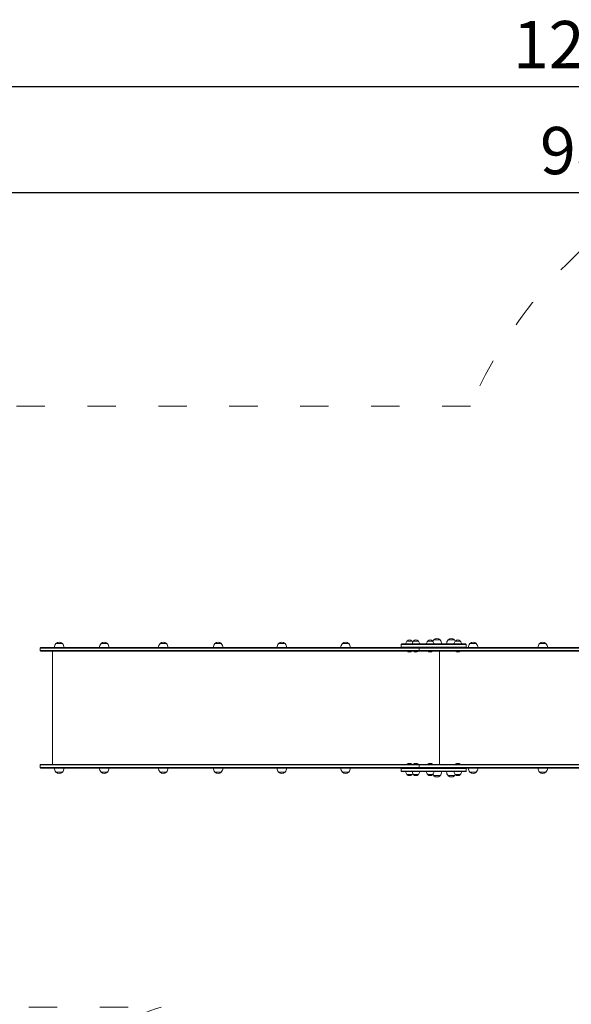
# Model space of a CAD drawing. Units: millimetres. Extents: x 11121 to 12424, y -50833 to -47662.
# Drawn here: x 11523 to 11756, y -48079 to -47662 of the extents above; entities that cross this region are included whole.
import ezdxf

# ---------------------------------------------------------------- set-up
doc = ezdxf.new("R2010")
doc.units = ezdxf.units.MM
doc.linetypes.add('ACAD_ISO03W100', pattern=[30, 12, -18])
doc.layers.add('Strefa funkcjonowania', color=7, linetype='ACAD_ISO03W100', lineweight=18)
doc.styles.add('arialN', font='ARIALN.TTF')
doc.dimstyles.new('100 strzałki', dxfattribs={"dimtxt": 20, "dimasz": 22, "dimexe": 15, "dimexo": 15, "dimgap": 5, "dimtad": 1, "dimdec": 0, "dimtxsty": 'arialN', "dimcen": 0, "dimse1": 1, "dimse2": 1, "dimclrd": 5, "dimclre": 5, "dimclrt": 256, "dimadec": 0, "dimazin": 0, "dimtfac": 1, "dimtdec": 0, "dimtmove": 0, "dimatfit": 0, "dimfxl": 1, "dimarcsym": 0})

# ---------------------------------------------------------------- blocks, each defined once
blk = doc.blocks.new('A$C580A4F2A')
at = {"lineweight": 0}
for p, q in [((6037.95, 1635.76), (6037.95, 1778.06)), ((6038.15, 1777.95), (6038.15, 1635.65)), ((6038.15, 1777.95), (6038.15, 1635.65)), ((6039.25, 1635.65), (6039.25, 1777.95)), ((6039.25, 1635.65), (6039.25, 1777.95)), ((6039.45, 1778.06), (6039.45, 1635.76)), ((6087.45, 1778.06), (6087.45, 1635.76)), ((6087.65, 1635.65), (6087.65, 1777.95)), ((6087.65, 1635.65), (6087.65, 1777.95)), ((6088.75, 1777.95), (6088.75, 1635.65)), ((6088.75, 1777.95), (6088.75, 1635.65)), ((6088.95, 1635.76), (6088.95, 1778.06)), ((6036.25, 1689.22), (6036.25, 1686.52)), ((6090.65, 1689.14), (6090.65, 1689.22)), ((6090.65, 1686.52), (6090.65, 1689.14)), ((6036.25, 1659.79), (6036.25, 1657.09)), ((6090.65, 1659.71), (6090.65, 1659.79)), ((6090.65, 1657.09), (6090.65, 1659.71)), ((6036.65, 1655.43), (6037.75, 1655.43)), ((6089.15, 1655.43), (6090.25, 1655.43)), ((6034.75, 1650.57), (6034.75, 1649.18)), ((6035.2, 1652.99), (6035.2, 1652.73)), ((6035.2, 1652.73), (6035.2, 1650.89)), ((6039.45, 1652.98), (6039.55, 1652.98)), ((6039.45, 1650.91), (6039.55, 1650.91)), ((6039.55, 1652.12), (6039.55, 1652.98)), ((6039.55, 1650.91), (6039.55, 1652.12)), ((6087.35, 1652.98), (6087.35, 1650.91)), ((6087.45, 1652.98), (6087.35, 1652.98)), ((6087.45, 1650.91), (6087.35, 1650.91)), ((6091.7, 1650.89), (6091.7, 1652.99)), ((6092.15, 1647.87), (6092.15, 1650.57)), ((6034.75, 1649.18), (6034.75, 1647.87)), ((6034.75, 1644.48), (6034.75, 1643.09)), ((6034.75, 1643.09), (6034.75, 1641.78)), ((6039.45, 1644.27), (6087.45, 1644.27)), ((6087.45, 1644.27), (6039.45, 1644.27)), ((6092.15, 1641.78), (6092.15, 1644.48)), ((6035.2, 1641.31), (6035.2, 1641.05)), ((6035.2, 1641.05), (6035.2, 1639.21)), ((6039.45, 1641.29), (6039.55, 1641.29)), ((6039.45, 1639.23), (6039.55, 1639.23)), ((6039.55, 1640.44), (6039.55, 1641.29)), ((6039.55, 1639.23), (6039.55, 1640.44)), ((6087.35, 1641.29), (6087.35, 1639.23)), ((6087.45, 1641.29), (6087.35, 1641.29)), ((6087.45, 1639.23), (6087.35, 1639.23)), ((6091.7, 1639.21), (6091.7, 1641.31)), ((6035.2, 1635.27), (6035.2, 1635.01)), ((6035.2, 1635.01), (6035.2, 1633.17)), ((6037.95, 1532.4), (6037.95, 1635.48)), ((6039.25, 1635.65), (6038.15, 1635.65)), ((6038.15, 1635.65), (6038.15, 1532.28)), ((6038.15, 1635.65), (6038.15, 1532.28)), ((6039.25, 1532.28), (6039.25, 1635.65)), ((6039.25, 1532.28), (6039.25, 1635.65)), ((6039.45, 1635.76), (6039.45, 1532.4)), ((6039.45, 1635.26), (6039.55, 1635.26)), ((6039.55, 1634.4), (6039.55, 1635.26)), ((6039.55, 1633.19), (6039.55, 1634.4)), ((6087.35, 1635.26), (6087.35, 1633.19)), ((6087.45, 1635.26), (6087.35, 1635.26)), ((6087.45, 1635.76), (6087.45, 1532.4)), ((6087.65, 1532.28), (6087.65, 1635.65)), ((6087.65, 1532.28), (6087.65, 1635.65)), ((6087.65, 1635.65), (6088.75, 1635.65)), ((6088.75, 1635.65), (6088.75, 1532.28)), ((6088.75, 1635.65), (6088.75, 1532.28)), ((6088.95, 1532.4), (6088.95, 1635.48)), ((6091.7, 1633.17), (6091.7, 1635.27)), ((6035.2, 1632.55), (6035.2, 1632.29)), ((6035.2, 1632.29), (6035.2, 1630.45)), ((6039.45, 1633.19), (6039.55, 1633.19)), ((6039.45, 1632.54), (6039.55, 1632.54)), ((6039.45, 1630.47), (6039.55, 1630.47)), ((6039.55, 1631.68), (6039.55, 1632.54)), ((6039.55, 1630.47), (6039.55, 1631.68)), ((6087.45, 1633.19), (6087.35, 1633.19)), ((6087.35, 1632.54), (6087.35, 1630.47)), ((6087.45, 1632.54), (6087.35, 1632.54)), ((6087.45, 1630.47), (6087.35, 1630.47)), ((6091.7, 1630.45), (6091.7, 1632.55)), ((6036.65, 1628.02), (6037.75, 1628.02)), ((6089.15, 1628.02), (6090.25, 1628.02)), ((6036.25, 1605.82), (6036.25, 1603.12)), ((6090.65, 1605.74), (6090.65, 1605.82)), ((6090.65, 1603.12), (6090.65, 1605.74)), ((6036.25, 1578.83), (6036.25, 1576.13)), ((6090.65, 1578.75), (6090.65, 1578.83)), ((6090.65, 1576.13), (6090.65, 1578.75)), ((6036.25, 1551.85), (6036.25, 1549.15)), ((6090.65, 1551.77), (6090.65, 1551.85)), ((6090.65, 1549.15), (6090.65, 1551.77)), ((6037.95, 1504.93), (6037.95, 1532.4)), ((6038.15, 1532.28), (6038.15, 1504.92)), ((6038.15, 1532.28), (6038.15, 1504.92)), ((6039.25, 1504.92), (6039.25, 1532.28)), ((6039.25, 1504.92), (6039.25, 1532.28)), ((6039.45, 1532.4), (6039.45, 1504.93)), ((6087.45, 1532.4), (6087.45, 1504.93)), ((6087.65, 1504.92), (6087.65, 1532.28)), ((6087.65, 1504.92), (6087.65, 1532.28)), ((6088.75, 1532.28), (6088.75, 1504.92)), ((6088.75, 1532.28), (6088.75, 1504.92)), ((6088.95, 1504.93), (6088.95, 1532.4)), ((6036.25, 1528.65), (6036.25, 1525.95)), ((6090.65, 1528.57), (6090.65, 1528.65)), ((6090.65, 1525.95), (6090.65, 1528.57)), ((6037.95, 1484.11), (6037.95, 1504.93)), ((6038.15, 1504.92), (6038.15, 1484.1)), ((6038.15, 1504.92), (6038.15, 1484.1)), ((6039.25, 1484.1), (6039.25, 1504.92)), ((6039.25, 1484.1), (6039.25, 1504.92)), ((6039.45, 1504.93), (6039.45, 1484.11)), ((6087.45, 1504.93), (6087.45, 1484.11)), ((6087.65, 1484.1), (6087.65, 1504.92)), ((6087.65, 1484.1), (6087.65, 1504.92)), ((6088.75, 1504.92), (6088.75, 1484.1)), ((6088.75, 1504.92), (6088.75, 1484.1)), ((6088.95, 1484.11), (6088.95, 1504.93)), ((6036.25, 1503.7), (6036.25, 1501)), ((6090.65, 1503.63), (6090.65, 1503.7)), ((6090.65, 1501), (6090.65, 1503.63)), ((6036.25, 1484.61), (6036.25, 1483.22)), ((6037.95, 1484.11), (6037.95, 1475.45)), ((6038.15, 1484.08), (6038.15, 1484.1)), ((6038.15, 1484.08), (6038.15, 1484.1)), ((6038.15, 1475.25), (6038.15, 1484.08)), ((6038.15, 1475.25), (6038.15, 1484.08)), ((6039.25, 1484.1), (6039.25, 1484.08)), ((6039.25, 1484.1), (6039.25, 1484.08)), ((6039.25, 1484.08), (6039.25, 1475.25)), ((6039.25, 1484.08), (6039.25, 1475.25)), ((6039.45, 1475.45), (6039.45, 1484.11)), ((6087.45, 1475.45), (6087.45, 1484.11)), ((6087.65, 1484.1), (6087.65, 1484.08)), ((6087.65, 1484.1), (6087.65, 1484.08)), ((6087.65, 1484.08), (6087.65, 1475.25)), ((6087.65, 1484.08), (6087.65, 1475.25)), ((6088.75, 1484.08), (6088.75, 1484.1)), ((6088.75, 1484.08), (6088.75, 1484.1)), ((6088.75, 1475.25), (6088.75, 1484.08)), ((6088.75, 1475.25), (6088.75, 1484.08)), ((6088.95, 1484.11), (6088.95, 1475.45)), ((6090.65, 1481.91), (6090.65, 1484.61)), ((6036.25, 1483.22), (6036.25, 1481.91)), ((6039.45, 1480.46), (6087.45, 1480.46)), ((6038.15, 1475.25), (6039.25, 1475.25)), ((6087.65, 1475.25), (6088.75, 1475.25))]:
    blk.add_line(p, q, dxfattribs=at)
for centre, radius, start, end in [((6037.51, 1687.87), 1.85, 135.6975, 224.3025), ((6036.33, 1689.02), 0.2, 114.0344, 135.6975), ((6037.95, 1687.4), 2.49, 90, 133.0205), ((6088.95, 1687.4), 2.49, 46.9795, 90), ((6090.57, 1689.02), 0.2, 44.3025, 65.9656), ((6089.39, 1687.87), 1.85, 315.6975, 44.3025), ((6036.33, 1686.72), 0.2, 224.3025, 245.9656), ((6037.95, 1688.35), 2.49, 226.9795, 270), ((6088.95, 1688.35), 2.49, 270, 313.0205), ((6090.57, 1686.72), 0.2, 294.0344, 315.6975), ((6037.51, 1658.44), 1.85, 135.6975, 224.3025), ((6036.33, 1659.59), 0.2, 114.0344, 135.6975), ((6037.95, 1657.96), 2.49, 90, 133.0205), ((6088.95, 1657.96), 2.49, 46.9795, 90), ((6090.57, 1659.59), 0.2, 44.3025, 65.9656), ((6089.39, 1658.44), 1.85, 315.6975, 44.3025), ((6036.33, 1657.29), 0.2, 224.3025, 245.9656), ((6037.95, 1658.91), 2.49, 226.9795, 270), ((6036.65, 1655.23), 0.2, 90, 180), ((6037.75, 1655.23), 0.2, 360, 90), ((6088.95, 1658.91), 2.49, 270, 313.0205), ((6089.15, 1655.23), 0.2, 90, 180), ((6090.25, 1655.23), 0.2, 0, 90), ((6090.57, 1657.29), 0.2, 294.0344, 315.6975), ((6036.01, 1649.22), 1.85, 135.6975, 224.3025), ((6034.83, 1650.37), 0.2, 114.0344, 135.6975), ((6036.2, 1651.94), 1.45, 137.1564, 222.8436), ((6036.45, 1648.75), 2.49, 120.11, 133.0205), ((6035.28, 1652.79), 0.2, 114.6721, 137.1564), ((6035.28, 1651.09), 0.2, 222.8436, 245.3279), ((6036.45, 1651.68), 1.81, 90, 133.6028), ((6036.45, 1652.21), 1.81, 226.3972, 270), ((6038.33, 1651.94), 1.6, 319.8109, 40.1891), ((6088.57, 1651.94), 1.6, 139.8109, 220.1891), ((6090.45, 1651.68), 1.81, 46.3972, 90), ((6090.45, 1652.21), 1.81, 270, 313.6028), ((6091.62, 1652.79), 0.2, 42.8436, 65.3279), ((6091.62, 1651.09), 0.2, 294.6721, 317.1564), ((6090.45, 1648.75), 2.49, 46.9795, 59.89), ((6090.7, 1651.94), 1.45, 317.1564, 42.8436), ((6092.07, 1650.37), 0.2, 44.3025, 65.9656), ((6090.89, 1649.22), 1.85, 315.6975, 44.3025), ((6034.83, 1648.07), 0.2, 224.3025, 245.9656), ((6036.45, 1649.69), 2.49, 226.9795, 270), ((6090.45, 1649.69), 2.49, 270, 313.0205), ((6092.07, 1648.07), 0.2, 294.0344, 315.6975), ((6036.01, 1643.13), 1.85, 135.6975, 224.3025), ((6034.83, 1644.28), 0.2, 114.0344, 135.6975), ((6036.45, 1642.66), 2.49, 90, 133.0205), ((6090.45, 1642.66), 2.49, 46.9795, 90), ((6092.07, 1644.28), 0.2, 44.3025, 65.9656), ((6090.89, 1643.13), 1.85, 315.6975, 44.3025), ((6034.83, 1641.98), 0.2, 224.3025, 245.9656), ((6036.45, 1643.6), 2.49, 226.9795, 242.3568), ((6036.2, 1640.26), 1.45, 137.1564, 222.8436), ((6035.28, 1641.11), 0.2, 114.6721, 137.1564), ((6035.28, 1639.41), 0.2, 222.8436, 245.3279), ((6036.45, 1640), 1.81, 90, 133.6028), ((6036.45, 1640.52), 1.81, 226.3972, 270), ((6038.33, 1640.26), 1.6, 319.8109, 40.1891), ((6088.57, 1640.26), 1.6, 139.8109, 220.1891), ((6090.45, 1640), 1.81, 46.3972, 90), ((6090.45, 1640.52), 1.81, 270, 313.6028), ((6090.45, 1643.6), 2.49, 297.6432, 313.0205), ((6091.62, 1641.11), 0.2, 42.8436, 65.3279), ((6091.62, 1639.41), 0.2, 294.6721, 317.1564), ((6090.7, 1640.26), 1.45, 317.1564, 42.8436), ((6092.07, 1641.98), 0.2, 294.0344, 315.6975), ((6036.2, 1634.22), 1.45, 137.1564, 222.8436), ((6035.28, 1635.07), 0.2, 114.6721, 137.1564), ((6036.45, 1633.96), 1.81, 90, 133.6028), ((6038.33, 1634.22), 1.6, 319.8109, 40.1891), ((6088.57, 1634.22), 1.6, 139.8109, 220.1891), ((6090.45, 1633.96), 1.81, 46.3972, 90), ((6091.62, 1635.07), 0.2, 42.8436, 65.3279), ((6090.7, 1634.22), 1.45, 317.1564, 42.8436), ((6036.2, 1631.5), 1.45, 137.1564, 222.8436), ((6035.28, 1633.37), 0.2, 222.8436, 245.3279), ((6035.28, 1632.35), 0.2, 114.6721, 137.1564), ((6035.28, 1630.65), 0.2, 222.8436, 245.3279), ((6036.45, 1634.49), 1.81, 226.3972, 270), ((6036.45, 1631.24), 1.81, 116.4276, 133.6028), ((6036.45, 1631.76), 1.81, 226.3972, 270), ((6037.95, 1631.92), 2.49, 232.3714, 232.9871), ((6038.33, 1631.5), 1.6, 319.8109, 40.1891), ((6088.57, 1631.5), 1.6, 139.8109, 220.1891), ((6090.45, 1634.49), 1.81, 270, 313.6028), ((6090.45, 1631.76), 1.81, 270, 313.6028), ((6088.95, 1631.92), 2.49, 307.0129, 307.6286), ((6090.45, 1631.24), 1.81, 46.3972, 63.5724), ((6091.62, 1633.37), 0.2, 294.6721, 317.1564), ((6091.62, 1632.35), 0.2, 42.8436, 65.3279), ((6091.62, 1630.65), 0.2, 294.6721, 317.1564), ((6090.7, 1631.5), 1.45, 317.1564, 42.8436), ((6036.65, 1628.22), 0.2, 180, 270), ((6037.75, 1628.22), 0.2, 270, 0), ((6089.15, 1628.22), 0.2, 180, 270), ((6090.25, 1628.22), 0.2, 270, 0), ((6037.51, 1604.47), 1.85, 135.6975, 224.3025), ((6036.33, 1605.62), 0.2, 114.0344, 135.6975), ((6037.95, 1604), 2.49, 90, 133.0205), ((6088.95, 1604), 2.49, 46.9795, 90), ((6090.57, 1605.62), 0.2, 44.3025, 65.9656), ((6089.39, 1604.47), 1.85, 315.6975, 44.3025), ((6036.33, 1603.32), 0.2, 224.3025, 245.9656), ((6037.95, 1604.94), 2.49, 226.9795, 270), ((6088.95, 1604.94), 2.49, 270, 313.0205), ((6090.57, 1603.32), 0.2, 294.0344, 315.6975), ((6037.95, 1577.01), 2.49, 90, 133.0205), ((6088.95, 1577.01), 2.49, 46.9795, 90), ((6037.51, 1577.48), 1.85, 135.6975, 224.3025), ((6036.33, 1578.63), 0.2, 114.0344, 135.6975), ((6036.33, 1576.33), 0.2, 224.3025, 245.9656), ((6037.95, 1577.96), 2.49, 226.9795, 270), ((6088.95, 1577.96), 2.49, 270, 313.0205), ((6090.57, 1578.63), 0.2, 44.3025, 65.9656), ((6090.57, 1576.33), 0.2, 294.0344, 315.6975), ((6089.39, 1577.48), 1.85, 315.6975, 44.3025), ((6037.51, 1550.5), 1.85, 135.6975, 224.3025), ((6036.33, 1551.65), 0.2, 114.0344, 135.6975), ((6037.95, 1550.03), 2.49, 90, 133.0205), ((6088.95, 1550.03), 2.49, 46.9795, 90), ((6090.57, 1551.65), 0.2, 44.3025, 65.9656), ((6089.39, 1550.5), 1.85, 315.6975, 44.3025), ((6036.33, 1549.35), 0.2, 224.3025, 245.9656), ((6037.95, 1550.97), 2.49, 226.9795, 270), ((6088.95, 1550.97), 2.49, 270, 313.0205), ((6090.57, 1549.35), 0.2, 294.0344, 315.6975), ((6037.51, 1527.3), 1.85, 135.6975, 224.3025), ((6036.33, 1528.45), 0.2, 114.0344, 135.6975), ((6036.33, 1526.15), 0.2, 224.3025, 245.9656), ((6037.95, 1526.83), 2.49, 90, 133.0205), ((6037.95, 1527.78), 2.49, 226.9795, 270), ((6088.95, 1526.83), 2.49, 46.9795, 90), ((6088.95, 1527.78), 2.49, 270, 313.0205), ((6090.57, 1528.45), 0.2, 44.3025, 65.9656), ((6090.57, 1526.15), 0.2, 294.0344, 315.6975), ((6089.39, 1527.3), 1.85, 315.6975, 44.3025), ((6037.95, 1501.87), 2.49, 90, 133.0205), ((6088.95, 1501.87), 2.49, 46.9795, 90), ((6037.51, 1502.35), 1.85, 135.6975, 224.3025), ((6036.33, 1503.5), 0.2, 114.0344, 135.6975), ((6036.33, 1501.2), 0.2, 224.3025, 245.9656), ((6037.95, 1502.82), 2.49, 226.9795, 270), ((6088.95, 1502.82), 2.49, 270, 313.0205), ((6090.57, 1503.5), 0.2, 44.3025, 65.9656), ((6090.57, 1501.2), 0.2, 294.0344, 315.6975), ((6089.39, 1502.35), 1.85, 315.6975, 44.3025), ((6037.51, 1483.26), 1.85, 135.6975, 224.3025), ((6036.33, 1484.41), 0.2, 114.0344, 135.6975), ((6037.95, 1482.79), 2.49, 90, 133.0205), ((6088.95, 1482.79), 2.49, 46.9795, 90), ((6090.57, 1484.41), 0.2, 44.3025, 65.9656), ((6089.39, 1483.26), 1.85, 315.6975, 44.3025), ((6036.33, 1482.11), 0.2, 224.3025, 245.9656), ((6037.95, 1483.73), 2.49, 226.9795, 270), ((6088.95, 1483.73), 2.49, 270, 313.0205), ((6090.57, 1482.11), 0.2, 294.0344, 315.6975), ((6038.15, 1475.45), 0.2, 180, 270), ((6039.25, 1475.45), 0.2, 270, 0), ((6087.65, 1475.45), 0.2, 180, 270), ((6088.75, 1475.45), 0.2, 270, 0)]:
    blk.add_arc(centre, radius, start, end, dxfattribs=at)
at = {"lineweight": 0, "extrusion": (0, 0, -1)}
for centre, major_axis, start_param, end_param in [((6038.15, 1635.76), (-0.2, 0), -1.570796, 0), ((6039.25, 1635.76), (0.2, 0), 0, 1.570796)]:
    blk.add_ellipse(centre, major_axis=major_axis, ratio=0.575716, start_param=start_param, end_param=end_param, dxfattribs=at)
at = {"lineweight": 0}
for centre, major_axis, start_param, end_param in [((6087.65, 1635.76), (-0.2, 0), 0, 1.570796), ((6088.75, 1635.76), (0.2, 0), -1.570796, 0)]:
    blk.add_ellipse(centre, major_axis=major_axis, ratio=0.575716, start_param=start_param, end_param=end_param, dxfattribs=at)
for points, knots in [([(6036.45, 1655.23), (6036.45, 1655.23), (6036.45, 1655.22), (6036.45, 1655.16), (6036.45, 1655.08), (6036.45, 1654.8), (6036.45, 1654.61), (6036.45, 1654.17), (6036.45, 1653.93), (6036.45, 1653.18), (6036.45, 1652.61), (6036.45, 1651.67), (6036.45, 1651.34), (6036.45, 1650.25), (6036.45, 1649.46), (6036.45, 1648.21), (6036.45, 1647.78), (6036.45, 1646.45), (6036.45, 1645.55), (6036.45, 1643.95), (6036.45, 1643.25), (6036.45, 1641.51), (6036.45, 1640.48), (6036.45, 1638.54), (6036.45, 1637.62), (6036.45, 1635.78), (6036.45, 1634.87), (6036.45, 1633.11), (6036.45, 1632.27), (6036.45, 1630.78), (6036.45, 1630.13), (6036.45, 1629.23), (6036.45, 1628.92), (6036.45, 1628.46), (6036.45, 1628.3), (6036.45, 1628.23), (6036.45, 1628.22), (6036.45, 1628.22)], [-0.389851, -0.389851, -0.389851, -0.389851, -0.335815, -0.335815, -0.21011, -0.21011, -0.084406, -0.084406, 0.023262, 0.023262, 0.205055, 0.205055, 0.295992, 0.295992, 0.492924, 0.492924, 0.596767, 0.596767, 0.807847, 0.807847, 0.976572, 0.976572, 1.229785, 1.229785, 1.474765, 1.474765, 1.741663, 1.741663, 2.024862, 2.024862, 2.30806, 2.30806, 2.501268, 2.501268, 2.694476, 2.694476, 2.751739, 2.751739, 2.751739, 2.751739]), ([(6036.65, 1628.02), (6036.65, 1628.02), (6036.65, 1628.03), (6036.65, 1628.11), (6036.65, 1628.26), (6036.65, 1628.73), (6036.65, 1629.04), (6036.65, 1629.95), (6036.65, 1630.62), (6036.65, 1632.13), (6036.65, 1632.97), (6036.65, 1634.74), (6036.65, 1635.66), (6036.65, 1637.52), (6036.65, 1638.45), (6036.65, 1640.42), (6036.65, 1641.45), (6036.65, 1643.21), (6036.65, 1643.92), (6036.65, 1645.55), (6036.65, 1646.46), (6036.65, 1647.81), (6036.65, 1648.25), (6036.65, 1649.52), (6036.65, 1650.33), (6036.65, 1651.44), (6036.65, 1651.78), (6036.65, 1652.74), (6036.65, 1653.33), (6036.65, 1654.09), (6036.65, 1654.34), (6036.65, 1654.8), (6036.65, 1654.99), (6036.65, 1655.27), (6036.65, 1655.36), (6036.65, 1655.42), (6036.65, 1655.43), (6036.65, 1655.43)], [-2.751739, -2.751739, -2.751739, -2.751739, -2.694476, -2.694476, -2.501268, -2.501268, -2.30806, -2.30806, -2.024862, -2.024862, -1.741663, -1.741663, -1.474765, -1.474765, -1.229785, -1.229785, -0.976572, -0.976572, -0.807847, -0.807847, -0.596767, -0.596767, -0.492924, -0.492924, -0.295992, -0.295992, -0.205055, -0.205055, -0.023262, -0.023262, 0.084406, 0.084406, 0.21011, 0.21011, 0.335815, 0.335815, 0.389851, 0.389851, 0.389851, 0.389851]), ([(6036.65, 1628.02), (6036.65, 1628.02), (6036.65, 1628.03), (6036.65, 1628.11), (6036.65, 1628.26), (6036.65, 1628.73), (6036.65, 1629.04), (6036.65, 1629.95), (6036.65, 1630.62), (6036.65, 1632.13), (6036.65, 1632.97), (6036.65, 1634.74), (6036.65, 1635.66), (6036.65, 1637.52), (6036.65, 1638.45), (6036.65, 1640.42), (6036.65, 1641.45), (6036.65, 1643.21), (6036.65, 1643.92), (6036.65, 1645.55), (6036.65, 1646.46), (6036.65, 1647.81), (6036.65, 1648.25), (6036.65, 1649.52), (6036.65, 1650.33), (6036.65, 1651.44), (6036.65, 1651.78), (6036.65, 1652.74), (6036.65, 1653.33), (6036.65, 1654.09), (6036.65, 1654.34), (6036.65, 1654.8), (6036.65, 1654.99), (6036.65, 1655.27), (6036.65, 1655.36), (6036.65, 1655.42), (6036.65, 1655.43), (6036.65, 1655.43)], [-2.751739, -2.751739, -2.751739, -2.751739, -2.694476, -2.694476, -2.501268, -2.501268, -2.30806, -2.30806, -2.024862, -2.024862, -1.741663, -1.741663, -1.474765, -1.474765, -1.229785, -1.229785, -0.976572, -0.976572, -0.807847, -0.807847, -0.596767, -0.596767, -0.492924, -0.492924, -0.295992, -0.295992, -0.205055, -0.205055, -0.023262, -0.023262, 0.084406, 0.084406, 0.21011, 0.21011, 0.335815, 0.335815, 0.389851, 0.389851, 0.389851, 0.389851]), ([(6037.75, 1655.43), (6037.75, 1655.43), (6037.75, 1655.4), (6037.75, 1655.27), (6037.75, 1655.11), (6037.75, 1654.69), (6037.75, 1654.46), (6037.75, 1653.94), (6037.75, 1653.63), (6037.75, 1652.91), (6037.75, 1652.49), (6037.75, 1651.46), (6037.75, 1650.83), (6037.75, 1649.58), (6037.75, 1648.95), (6037.75, 1647.51), (6037.75, 1646.69), (6037.75, 1644.96), (6037.75, 1644.06), (6037.75, 1642.14), (6037.75, 1641.14), (6037.75, 1639.17), (6037.75, 1638.2), (6037.75, 1636.58), (6037.75, 1635.9), (6037.75, 1634.09), (6037.75, 1633.01), (6037.75, 1631.05), (6037.75, 1630.16), (6037.75, 1629.13), (6037.75, 1628.84), (6037.75, 1628.37), (6037.75, 1628.19), (6037.75, 1628.05), (6037.75, 1628.02), (6037.75, 1628.02)], [-0.389842, -0.389842, -0.389842, -0.389842, -0.297919, -0.297919, -0.143353, -0.143353, -0.029474, -0.029474, 0.084406, 0.084406, 0.21011, 0.21011, 0.372589, 0.372589, 0.52167, 0.52167, 0.712344, 0.712344, 0.923565, 0.923565, 1.1674, 1.1674, 1.415848, 1.415848, 1.604923, 1.604923, 1.942343, 1.942343, 2.297378, 2.297378, 2.474575, 2.474575, 2.651771, 2.651771, 2.751741, 2.751741, 2.751741, 2.751741]), ([(6037.75, 1655.43), (6037.75, 1655.43), (6037.75, 1655.4), (6037.75, 1655.27), (6037.75, 1655.11), (6037.75, 1654.69), (6037.75, 1654.46), (6037.75, 1653.94), (6037.75, 1653.63), (6037.75, 1652.91), (6037.75, 1652.49), (6037.75, 1651.46), (6037.75, 1650.83), (6037.75, 1649.58), (6037.75, 1648.95), (6037.75, 1647.51), (6037.75, 1646.69), (6037.75, 1644.96), (6037.75, 1644.06), (6037.75, 1642.14), (6037.75, 1641.14), (6037.75, 1639.17), (6037.75, 1638.2), (6037.75, 1636.58), (6037.75, 1635.9), (6037.75, 1634.09), (6037.75, 1633.01), (6037.75, 1631.05), (6037.75, 1630.16), (6037.75, 1629.13), (6037.75, 1628.84), (6037.75, 1628.37), (6037.75, 1628.19), (6037.75, 1628.05), (6037.75, 1628.02), (6037.75, 1628.02)], [-0.389842, -0.389842, -0.389842, -0.389842, -0.297919, -0.297919, -0.143353, -0.143353, -0.029474, -0.029474, 0.084406, 0.084406, 0.21011, 0.21011, 0.372589, 0.372589, 0.52167, 0.52167, 0.712344, 0.712344, 0.923565, 0.923565, 1.1674, 1.1674, 1.415848, 1.415848, 1.604923, 1.604923, 1.942343, 1.942343, 2.297378, 2.297378, 2.474575, 2.474575, 2.651771, 2.651771, 2.751741, 2.751741, 2.751741, 2.751741]), ([(6089.15, 1655.43), (6089.15, 1655.43), (6089.15, 1655.4), (6089.15, 1655.27), (6089.15, 1655.11), (6089.15, 1654.69), (6089.15, 1654.46), (6089.15, 1653.94), (6089.15, 1653.63), (6089.15, 1652.91), (6089.15, 1652.49), (6089.15, 1651.46), (6089.15, 1650.83), (6089.15, 1649.58), (6089.15, 1648.95), (6089.15, 1647.51), (6089.15, 1646.69), (6089.15, 1644.96), (6089.15, 1644.06), (6089.15, 1642.14), (6089.15, 1641.14), (6089.15, 1639.17), (6089.15, 1638.2), (6089.15, 1636.58), (6089.15, 1635.9), (6089.15, 1634.09), (6089.15, 1633.01), (6089.15, 1631.05), (6089.15, 1630.16), (6089.15, 1629.13), (6089.15, 1628.84), (6089.15, 1628.37), (6089.15, 1628.19), (6089.15, 1628.05), (6089.15, 1628.02), (6089.15, 1628.02)], [-0.389842, -0.389842, -0.389842, -0.389842, -0.297919, -0.297919, -0.143353, -0.143353, -0.029474, -0.029474, 0.084406, 0.084406, 0.21011, 0.21011, 0.372589, 0.372589, 0.52167, 0.52167, 0.712344, 0.712344, 0.923565, 0.923565, 1.1674, 1.1674, 1.415848, 1.415848, 1.604923, 1.604923, 1.942343, 1.942343, 2.297378, 2.297378, 2.474575, 2.474575, 2.651771, 2.651771, 2.751741, 2.751741, 2.751741, 2.751741]), ([(6089.15, 1655.43), (6089.15, 1655.43), (6089.15, 1655.4), (6089.15, 1655.27), (6089.15, 1655.11), (6089.15, 1654.69), (6089.15, 1654.46), (6089.15, 1653.94), (6089.15, 1653.63), (6089.15, 1652.91), (6089.15, 1652.49), (6089.15, 1651.46), (6089.15, 1650.83), (6089.15, 1649.58), (6089.15, 1648.95), (6089.15, 1647.51), (6089.15, 1646.69), (6089.15, 1644.96), (6089.15, 1644.06), (6089.15, 1642.14), (6089.15, 1641.14), (6089.15, 1639.17), (6089.15, 1638.2), (6089.15, 1636.58), (6089.15, 1635.9), (6089.15, 1634.09), (6089.15, 1633.01), (6089.15, 1631.05), (6089.15, 1630.16), (6089.15, 1629.13), (6089.15, 1628.84), (6089.15, 1628.37), (6089.15, 1628.19), (6089.15, 1628.05), (6089.15, 1628.02), (6089.15, 1628.02)], [-0.389842, -0.389842, -0.389842, -0.389842, -0.297919, -0.297919, -0.143353, -0.143353, -0.029474, -0.029474, 0.084406, 0.084406, 0.21011, 0.21011, 0.372589, 0.372589, 0.52167, 0.52167, 0.712344, 0.712344, 0.923565, 0.923565, 1.1674, 1.1674, 1.415848, 1.415848, 1.604923, 1.604923, 1.942343, 1.942343, 2.297378, 2.297378, 2.474575, 2.474575, 2.651771, 2.651771, 2.751741, 2.751741, 2.751741, 2.751741]), ([(6090.25, 1628.02), (6090.25, 1628.02), (6090.25, 1628.03), (6090.25, 1628.11), (6090.25, 1628.26), (6090.25, 1628.73), (6090.25, 1629.04), (6090.25, 1629.95), (6090.25, 1630.62), (6090.25, 1632.13), (6090.25, 1632.97), (6090.25, 1634.74), (6090.25, 1635.66), (6090.25, 1637.52), (6090.25, 1638.45), (6090.25, 1640.42), (6090.25, 1641.45), (6090.25, 1643.21), (6090.25, 1643.92), (6090.25, 1645.55), (6090.25, 1646.46), (6090.25, 1647.81), (6090.25, 1648.25), (6090.25, 1649.52), (6090.25, 1650.33), (6090.25, 1651.44), (6090.25, 1651.78), (6090.25, 1652.74), (6090.25, 1653.33), (6090.25, 1654.09), (6090.25, 1654.34), (6090.25, 1654.8), (6090.25, 1654.99), (6090.25, 1655.27), (6090.25, 1655.36), (6090.25, 1655.42), (6090.25, 1655.43), (6090.25, 1655.43)], [-2.751739, -2.751739, -2.751739, -2.751739, -2.694476, -2.694476, -2.501268, -2.501268, -2.30806, -2.30806, -2.024862, -2.024862, -1.741663, -1.741663, -1.474765, -1.474765, -1.229785, -1.229785, -0.976572, -0.976572, -0.807847, -0.807847, -0.596767, -0.596767, -0.492924, -0.492924, -0.295992, -0.295992, -0.205055, -0.205055, -0.023262, -0.023262, 0.084406, 0.084406, 0.21011, 0.21011, 0.335815, 0.335815, 0.389851, 0.389851, 0.389851, 0.389851]), ([(6090.25, 1628.02), (6090.25, 1628.02), (6090.25, 1628.03), (6090.25, 1628.11), (6090.25, 1628.26), (6090.25, 1628.73), (6090.25, 1629.04), (6090.25, 1629.95), (6090.25, 1630.62), (6090.25, 1632.13), (6090.25, 1632.97), (6090.25, 1634.74), (6090.25, 1635.66), (6090.25, 1637.52), (6090.25, 1638.45), (6090.25, 1640.42), (6090.25, 1641.45), (6090.25, 1643.21), (6090.25, 1643.92), (6090.25, 1645.55), (6090.25, 1646.46), (6090.25, 1647.81), (6090.25, 1648.25), (6090.25, 1649.52), (6090.25, 1650.33), (6090.25, 1651.44), (6090.25, 1651.78), (6090.25, 1652.74), (6090.25, 1653.33), (6090.25, 1654.09), (6090.25, 1654.34), (6090.25, 1654.8), (6090.25, 1654.99), (6090.25, 1655.27), (6090.25, 1655.36), (6090.25, 1655.42), (6090.25, 1655.43), (6090.25, 1655.43)], [-2.751739, -2.751739, -2.751739, -2.751739, -2.694476, -2.694476, -2.501268, -2.501268, -2.30806, -2.30806, -2.024862, -2.024862, -1.741663, -1.741663, -1.474765, -1.474765, -1.229785, -1.229785, -0.976572, -0.976572, -0.807847, -0.807847, -0.596767, -0.596767, -0.492924, -0.492924, -0.295992, -0.295992, -0.205055, -0.205055, -0.023262, -0.023262, 0.084406, 0.084406, 0.21011, 0.21011, 0.335815, 0.335815, 0.389851, 0.389851, 0.389851, 0.389851]), ([(6090.45, 1655.23), (6090.45, 1655.23), (6090.45, 1655.22), (6090.45, 1655.16), (6090.45, 1655.08), (6090.45, 1654.8), (6090.45, 1654.61), (6090.45, 1654.17), (6090.45, 1653.93), (6090.45, 1653.18), (6090.45, 1652.61), (6090.45, 1651.67), (6090.45, 1651.34), (6090.45, 1650.25), (6090.45, 1649.46), (6090.45, 1648.21), (6090.45, 1647.78), (6090.45, 1646.45), (6090.45, 1645.55), (6090.45, 1643.95), (6090.45, 1643.25), (6090.45, 1641.51), (6090.45, 1640.48), (6090.45, 1638.54), (6090.45, 1637.62), (6090.45, 1635.78), (6090.45, 1634.87), (6090.45, 1633.11), (6090.45, 1632.27), (6090.45, 1630.78), (6090.45, 1630.13), (6090.45, 1629.23), (6090.45, 1628.92), (6090.45, 1628.46), (6090.45, 1628.3), (6090.45, 1628.23), (6090.45, 1628.22), (6090.45, 1628.22)], [-0.389851, -0.389851, -0.389851, -0.389851, -0.335815, -0.335815, -0.21011, -0.21011, -0.084406, -0.084406, 0.023262, 0.023262, 0.205055, 0.205055, 0.295992, 0.295992, 0.492924, 0.492924, 0.596767, 0.596767, 0.807847, 0.807847, 0.976572, 0.976572, 1.229785, 1.229785, 1.474765, 1.474765, 1.741663, 1.741663, 2.024862, 2.024862, 2.30806, 2.30806, 2.501268, 2.501268, 2.694476, 2.694476, 2.751739, 2.751739, 2.751739, 2.751739])]:
    blk.add_open_spline(points, degree=3, knots=knots, dxfattribs=at)
for points in [[(6037.95, 1635.48), (6037.95, 1635.57), (6037.95, 1635.67), (6037.95, 1635.76)], [(6088.95, 1635.48), (6088.95, 1635.57), (6088.95, 1635.67), (6088.95, 1635.76)]]:
    blk.add_open_spline(points, degree=3, dxfattribs=at)
blk = doc.blocks.new('*D6')
at = {"lineweight": -2, "transparency": 16777216}
blk.add_line((11143.4, -47690.47), (12379.83, -47690.47), dxfattribs=at)
at = {"transparency": 16777216}
for points in [[(11143.4, -47686.81), (11143.4, -47694.14), (11121.4, -47690.47)], [(12379.83, -47686.81), (12379.83, -47694.14), (12401.83, -47690.47)]]:
    blk.add_solid(points, dxfattribs=at)
at = {"layer": 'Defpoints', "color": 0, "transparency": 16777216}
for p in [(12401.83, -47690.47), (12401.83, -48066.08), (11121.4, -48320.36)]:
    blk.add_point(p, dxfattribs=at)
at = {"transparency": 16777216, "insert": (11761.62, -47675.26), "char_height": 20, "attachment_point": 5, "style": 'arialN'}
blk.add_mtext('1280', dxfattribs=at)
blk = doc.blocks.new('*D7')
at = {"lineweight": -2, "transparency": 16777216}
blk.add_line((11337.06, -47735.33), (12279.1, -47735.33), dxfattribs=at)
at = {"transparency": 16777216}
for points in [[(11337.06, -47731.66), (11337.06, -47738.99), (11315.06, -47735.33)], [(12279.1, -47731.66), (12279.1, -47738.99), (12301.1, -47735.33)]]:
    blk.add_solid(points, dxfattribs=at)
at = {"layer": 'Defpoints', "color": 0, "transparency": 16777216}
for p in [(12301.1, -47735.33), (12301.1, -48067.52), (11315.06, -48296.11)]:
    blk.add_point(p, dxfattribs=at)
at = {"transparency": 16777216, "insert": (11765.51, -47720.12), "char_height": 20, "attachment_point": 5, "style": 'arialN'}
blk.add_mtext('986', dxfattribs=at)
blk = doc.blocks.new('*D9')
at = {"lineweight": -2, "transparency": 16777216}
blk.add_line((12384.57, -47922.36), (12384.57, -48440.15), dxfattribs=at)
at = {"transparency": 16777216}
for points in [[(12380.9, -47922.36), (12388.24, -47922.36), (12384.57, -47900.36)], [(12380.9, -48440.15), (12388.24, -48440.15), (12384.57, -48462.15)]]:
    blk.add_solid(points, dxfattribs=at)
at = {"layer": 'Defpoints', "color": 0, "transparency": 16777216}
for p in [(11984.73, -47900.36), (11668.64, -48462.15), (12384.57, -48462.15)]:
    blk.add_point(p, dxfattribs=at)
at = {"transparency": 16777216, "insert": (12369.36, -48218.9), "char_height": 20, "attachment_point": 5, "rotation": 90, "style": 'arialN'}
blk.add_mtext('562', dxfattribs=at)

msp = doc.modelspace()

# ---------------------------------------------------------------- linework, layer by layer
at = {"layer": 'Strefa funkcjonowania'}
msp.add_lwpolyline([(11992.34, -47705.97), (11896.5, -47705.97, 0.297805), (11713.32, -47825.69), (11436.51, -47825.69, 0.414214), (11336.51, -47925.69), (11336.51, -47980.03, 0.414214), (11436.51, -48080.03), (11582.51, -48080.03, 0.268636), (11480.52, -48193.19), (11221.4, -48193.19, 0.414214), (11121.4, -48293.19), (11121.4, -48347.53, 0.414214), (11221.4, -48447.53), (11438.18, -48447.53), (11438.18, -48461.97, 0.414214), (11588.18, -48611.97), (11670.09, -48611.97, 0.210096), (11780.61, -48563.39, 0.181662), (11932.07, -48620.29), (11959.57, -48620.29, 0.414214), (12189.57, -48390.29)], format="xyb", dxfattribs=at)

# ---------------------------------------------------------------- block references
at = {"rotation": 270}
msp.add_blockref('A$C580A4F2A', (10056.05, -41889.91), dxfattribs=at)

# ---------------------------------------------------------------- dimensions: what is measured, and where the dimension line sits
dim = msp.add_linear_dim(base=(12401.83, -47690.47), p1=(11121.4, -48320.36), p2=(12401.83, -48066.08), dimstyle='100 strzałki', override={"dimclrd": 256})
dim.commit()
dim.dimension.update_dxf_attribs({"geometry": '*D6', "text_midpoint": (11761.62, -47675.26)})
dim = msp.add_linear_dim(base=(12301.1, -47735.33), p1=(11315.06, -48296.11), p2=(12301.1, -48067.52), dimstyle='100 strzałki', override={"dimclrd": 256})
dim.commit()
dim.dimension.update_dxf_attribs({"geometry": '*D7', "text_midpoint": (11765.51, -47735.33), "dimtype": 160})
dim = msp.add_linear_dim(base=(12384.57, -48462.15), p1=(11984.73, -47900.36), p2=(11668.64, -48462.15), angle=90, dimstyle='100 strzałki', override={"dimclrd": 256})
dim.commit()
dim.dimension.update_dxf_attribs({"geometry": '*D9', "text_midpoint": (12384.57, -48218.9), "dimtype": 160})

doc.saveas('drawing.dxf')
